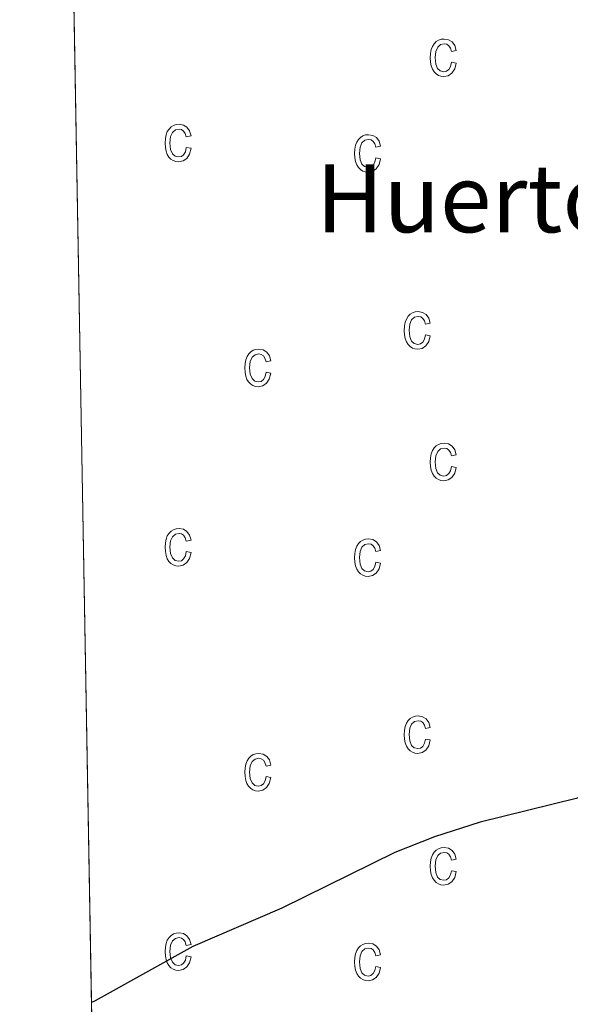
# Model space of a CAD drawing. Units: metres. Extents: x 625113 to 629621, y 653017 to 656067.
# Drawn here: x 625991 to 626056, y 654533 to 654649 of the extents above; entities that cross this region are included whole.
import ezdxf

# ---------------------------------------------------------------- set-up
doc = ezdxf.new("R2010")
doc.units = ezdxf.units.M
doc.header["$MEASUREMENT"] = 0
for name, color, linetype, lineweight in [('Carátula', 7, 'Continuous', 0), ('Elementos auxiliares', 7, 'Continuous', 0), ('Entidades rústicas y varios', 7, 'Continuous', 0), ('Relieve y altimetría', 7, 'Continuous', 0), ('Rellenos', 7, 'Continuous', 5), ('Textos de rotulación', 7, 'Continuous', 0)]:
    doc.layers.add(name, color=color, linetype=linetype, lineweight=lineweight)
doc.styles.add('Style-arial', font='arial.shx', dxfattribs={"bigfont": 'arialbig.shx'})

msp = doc.modelspace()

# ---------------------------------------------------------------- linework, layer by layer
at = {"layer": 'Carátula', "color": 7, "linetype": 'Continuous', "lineweight": 0}
msp.add_3dface([(625166.256, 653016.924), (629620.528, 653097.117), (629567.065, 656066.648), (625112.793, 655986.455)], dxfattribs=at)
at = {"layer": 'Elementos auxiliares', "color": 250, "linetype": 'Continuous', "lineweight": 0}
msp.add_3dface([(626018.93, 653426.33), (625977.8, 655739.45), (629426.49, 655801.59), (629468.77, 653488.44)], dxfattribs=at)
at = {"layer": 'Entidades rústicas y varios', "color": 33, "linetype": 'Continuous', "lineweight": 0, "flags": 128}
for points in [[(626041.569, 654643.725), (626041.459, 654643.225), (626041.259, 654642.875), (626040.989, 654642.665), (626040.659, 654642.595), (626040.259, 654642.695), (626039.929, 654642.985), (626039.719, 654643.495), (626039.649, 654644.255), (626039.719, 654644.985), (626039.949, 654645.495), (626040.299, 654645.785), (626040.729, 654645.885), (626041.009, 654645.825), (626041.259, 654645.655), (626041.449, 654645.375), (626041.569, 654644.975), (626042.139, 654645.085), (626041.959, 654645.685), (626041.649, 654646.105), (626041.229, 654646.365), (626040.719, 654646.445), (626040.369, 654646.415), (626040.059, 654646.305), (626039.779, 654646.135), (626039.539, 654645.895), (626039.339, 654645.585), (626039.199, 654645.205), (626039.109, 654644.755), (626039.079, 654644.245), (626039.109, 654643.725), (626039.189, 654643.285), (626039.329, 654642.905), (626039.529, 654642.595), (626039.759, 654642.345), (626040.029, 654642.175), (626040.329, 654642.065), (626040.659, 654642.035), (626041.189, 654642.135), (626041.629, 654642.435), (626041.959, 654642.935), (626042.139, 654643.615)], [(626010.389, 654633.705), (626010.279, 654633.195), (626010.079, 654632.845), (626009.809, 654632.645), (626009.479, 654632.575), (626009.079, 654632.665), (626008.749, 654632.965), (626008.539, 654633.475), (626008.469, 654634.225), (626008.539, 654634.965), (626008.769, 654635.465), (626009.119, 654635.755), (626009.549, 654635.855), (626009.829, 654635.795), (626010.079, 654635.625), (626010.269, 654635.345), (626010.389, 654634.945), (626010.959, 654635.065), (626010.779, 654635.655), (626010.469, 654636.085), (626010.049, 654636.335), (626009.539, 654636.425), (626009.189, 654636.385), (626008.879, 654636.285), (626008.599, 654636.105), (626008.359, 654635.865), (626008.159, 654635.555), (626008.019, 654635.175), (626007.929, 654634.735), (626007.899, 654634.215), (626007.929, 654633.705), (626008.009, 654633.255), (626008.149, 654632.875), (626008.349, 654632.565), (626008.579, 654632.315), (626008.849, 654632.145), (626009.149, 654632.035), (626009.479, 654632.005), (626010.009, 654632.105), (626010.449, 654632.415), (626010.779, 654632.905), (626010.959, 654633.595)], [(626032.669, 654632.475), (626032.559, 654631.975), (626032.359, 654631.625), (626032.089, 654631.415), (626031.759, 654631.345), (626031.359, 654631.445), (626031.029, 654631.735), (626030.819, 654632.245), (626030.749, 654633.005), (626030.819, 654633.735), (626031.049, 654634.245), (626031.399, 654634.535), (626031.829, 654634.635), (626032.109, 654634.575), (626032.359, 654634.405), (626032.549, 654634.125), (626032.669, 654633.725), (626033.239, 654633.835), (626033.059, 654634.435), (626032.749, 654634.855), (626032.329, 654635.115), (626031.819, 654635.195), (626031.469, 654635.165), (626031.159, 654635.055), (626030.879, 654634.885), (626030.639, 654634.645), (626030.439, 654634.335), (626030.299, 654633.955), (626030.209, 654633.505), (626030.179, 654632.995), (626030.209, 654632.475), (626030.289, 654632.035), (626030.429, 654631.655), (626030.629, 654631.345), (626030.859, 654631.095), (626031.129, 654630.925), (626031.429, 654630.815), (626031.759, 654630.785), (626032.289, 654630.885), (626032.729, 654631.185), (626033.059, 654631.685), (626033.239, 654632.365)], [(626038.509, 654611.675), (626038.399, 654611.175), (626038.199, 654610.815), (626037.929, 654610.615), (626037.599, 654610.545), (626037.199, 654610.645), (626036.869, 654610.935), (626036.659, 654611.445), (626036.589, 654612.205), (626036.659, 654612.935), (626036.889, 654613.435), (626037.239, 654613.725), (626037.669, 654613.825), (626037.949, 654613.765), (626038.199, 654613.605), (626038.389, 654613.315), (626038.509, 654612.925), (626039.079, 654613.035), (626038.899, 654613.625), (626038.589, 654614.055), (626038.169, 654614.305), (626037.659, 654614.395), (626037.309, 654614.355), (626036.999, 654614.255), (626036.719, 654614.085), (626036.479, 654613.845), (626036.279, 654613.525), (626036.139, 654613.155), (626036.049, 654612.705), (626036.019, 654612.185), (626036.049, 654611.675), (626036.129, 654611.225), (626036.269, 654610.845), (626036.469, 654610.535), (626036.699, 654610.295), (626036.969, 654610.115), (626037.269, 654610.015), (626037.599, 654609.975), (626038.129, 654610.075), (626038.569, 654610.385), (626038.899, 654610.875), (626039.079, 654611.565)], [(626019.769, 654607.265), (626019.649, 654606.755), (626019.449, 654606.405), (626019.179, 654606.195), (626018.859, 654606.125), (626018.449, 654606.225), (626018.129, 654606.525), (626017.909, 654607.035), (626017.839, 654607.785), (626017.919, 654608.515), (626018.149, 654609.025), (626018.489, 654609.315), (626018.919, 654609.415), (626019.209, 654609.355), (626019.449, 654609.185), (626019.639, 654608.905), (626019.769, 654608.505), (626020.329, 654608.615), (626020.159, 654609.215), (626019.849, 654609.635), (626019.419, 654609.895), (626018.909, 654609.975), (626018.569, 654609.945), (626018.259, 654609.845), (626017.979, 654609.665), (626017.729, 654609.425), (626017.529, 654609.115), (626017.389, 654608.735), (626017.299, 654608.285), (626017.279, 654607.775), (626017.299, 654607.255), (626017.389, 654606.815), (626017.519, 654606.435), (626017.719, 654606.125), (626017.959, 654605.875), (626018.229, 654605.705), (626018.519, 654605.595), (626018.849, 654605.565), (626019.379, 654605.665), (626019.829, 654605.965), (626020.149, 654606.465), (626020.329, 654607.145)], [(626041.569, 654596.195), (626041.459, 654595.695), (626041.259, 654595.345), (626040.989, 654595.135), (626040.659, 654595.065), (626040.259, 654595.165), (626039.929, 654595.455), (626039.719, 654595.965), (626039.649, 654596.725), (626039.719, 654597.455), (626039.949, 654597.965), (626040.299, 654598.255), (626040.729, 654598.355), (626041.009, 654598.295), (626041.259, 654598.125), (626041.449, 654597.845), (626041.569, 654597.445), (626042.139, 654597.555), (626041.959, 654598.155), (626041.649, 654598.575), (626041.229, 654598.835), (626040.719, 654598.915), (626040.369, 654598.885), (626040.059, 654598.775), (626039.779, 654598.605), (626039.539, 654598.365), (626039.339, 654598.055), (626039.199, 654597.675), (626039.109, 654597.225), (626039.079, 654596.715), (626039.109, 654596.195), (626039.189, 654595.755), (626039.329, 654595.375), (626039.529, 654595.065), (626039.759, 654594.815), (626040.029, 654594.645), (626040.329, 654594.535), (626040.659, 654594.505), (626041.189, 654594.605), (626041.629, 654594.905), (626041.959, 654595.405), (626042.139, 654596.085)], [(626010.389, 654586.175), (626010.279, 654585.665), (626010.079, 654585.315), (626009.809, 654585.115), (626009.479, 654585.045), (626009.079, 654585.135), (626008.749, 654585.435), (626008.539, 654585.945), (626008.469, 654586.695), (626008.539, 654587.435), (626008.769, 654587.935), (626009.119, 654588.225), (626009.549, 654588.325), (626009.829, 654588.265), (626010.079, 654588.095), (626010.269, 654587.815), (626010.389, 654587.415), (626010.959, 654587.535), (626010.779, 654588.125), (626010.469, 654588.555), (626010.049, 654588.805), (626009.539, 654588.895), (626009.189, 654588.855), (626008.879, 654588.755), (626008.599, 654588.575), (626008.359, 654588.335), (626008.159, 654588.025), (626008.019, 654587.645), (626007.929, 654587.205), (626007.899, 654586.685), (626007.929, 654586.175), (626008.009, 654585.725), (626008.149, 654585.345), (626008.349, 654585.035), (626008.579, 654584.785), (626008.849, 654584.615), (626009.149, 654584.505), (626009.479, 654584.475), (626010.009, 654584.575), (626010.449, 654584.885), (626010.779, 654585.375), (626010.959, 654586.065)], [(626032.669, 654584.945), (626032.559, 654584.445), (626032.359, 654584.095), (626032.089, 654583.885), (626031.759, 654583.815), (626031.359, 654583.915), (626031.029, 654584.205), (626030.819, 654584.715), (626030.749, 654585.475), (626030.819, 654586.205), (626031.049, 654586.715), (626031.399, 654587.005), (626031.829, 654587.105), (626032.109, 654587.045), (626032.359, 654586.875), (626032.549, 654586.595), (626032.669, 654586.195), (626033.239, 654586.305), (626033.059, 654586.905), (626032.749, 654587.325), (626032.329, 654587.585), (626031.819, 654587.665), (626031.469, 654587.635), (626031.159, 654587.525), (626030.879, 654587.355), (626030.639, 654587.115), (626030.439, 654586.805), (626030.299, 654586.425), (626030.209, 654585.975), (626030.179, 654585.465), (626030.209, 654584.945), (626030.289, 654584.505), (626030.429, 654584.125), (626030.629, 654583.815), (626030.859, 654583.565), (626031.129, 654583.395), (626031.429, 654583.285), (626031.759, 654583.255), (626032.289, 654583.355), (626032.729, 654583.655), (626033.059, 654584.155), (626033.239, 654584.835)], [(626038.509, 654564.145), (626038.399, 654563.645), (626038.199, 654563.285), (626037.929, 654563.085), (626037.599, 654563.015), (626037.199, 654563.115), (626036.869, 654563.405), (626036.659, 654563.915), (626036.589, 654564.675), (626036.659, 654565.405), (626036.889, 654565.905), (626037.239, 654566.195), (626037.669, 654566.295), (626037.949, 654566.235), (626038.199, 654566.075), (626038.389, 654565.785), (626038.509, 654565.395), (626039.079, 654565.505), (626038.899, 654566.095), (626038.589, 654566.525), (626038.169, 654566.775), (626037.659, 654566.865), (626037.309, 654566.825), (626036.999, 654566.725), (626036.719, 654566.555), (626036.479, 654566.315), (626036.279, 654565.995), (626036.139, 654565.625), (626036.049, 654565.175), (626036.019, 654564.655), (626036.049, 654564.145), (626036.129, 654563.695), (626036.269, 654563.315), (626036.469, 654563.005), (626036.699, 654562.765), (626036.969, 654562.585), (626037.269, 654562.485), (626037.599, 654562.445), (626038.129, 654562.545), (626038.569, 654562.855), (626038.899, 654563.345), (626039.079, 654564.035)], [(626019.769, 654559.735), (626019.649, 654559.225), (626019.449, 654558.875), (626019.179, 654558.665), (626018.859, 654558.595), (626018.449, 654558.695), (626018.129, 654558.995), (626017.909, 654559.505), (626017.839, 654560.255), (626017.919, 654560.985), (626018.149, 654561.495), (626018.489, 654561.785), (626018.919, 654561.885), (626019.209, 654561.825), (626019.449, 654561.655), (626019.639, 654561.375), (626019.769, 654560.975), (626020.329, 654561.085), (626020.159, 654561.685), (626019.849, 654562.105), (626019.419, 654562.365), (626018.909, 654562.445), (626018.569, 654562.415), (626018.259, 654562.315), (626017.979, 654562.135), (626017.729, 654561.895), (626017.529, 654561.585), (626017.389, 654561.205), (626017.299, 654560.755), (626017.279, 654560.245), (626017.299, 654559.725), (626017.389, 654559.285), (626017.519, 654558.905), (626017.719, 654558.595), (626017.959, 654558.345), (626018.229, 654558.175), (626018.519, 654558.065), (626018.849, 654558.035), (626019.379, 654558.135), (626019.829, 654558.435), (626020.149, 654558.935), (626020.329, 654559.615)], [(626041.569, 654548.665), (626041.459, 654548.165), (626041.259, 654547.815), (626040.989, 654547.605), (626040.659, 654547.535), (626040.259, 654547.635), (626039.929, 654547.925), (626039.719, 654548.435), (626039.649, 654549.195), (626039.719, 654549.925), (626039.949, 654550.435), (626040.299, 654550.725), (626040.729, 654550.825), (626041.009, 654550.765), (626041.259, 654550.595), (626041.449, 654550.315), (626041.569, 654549.915), (626042.139, 654550.025), (626041.959, 654550.625), (626041.649, 654551.045), (626041.229, 654551.305), (626040.719, 654551.385), (626040.369, 654551.355), (626040.059, 654551.245), (626039.779, 654551.075), (626039.539, 654550.835), (626039.339, 654550.525), (626039.199, 654550.145), (626039.109, 654549.695), (626039.079, 654549.185), (626039.109, 654548.665), (626039.189, 654548.225), (626039.329, 654547.845), (626039.529, 654547.535), (626039.759, 654547.285), (626040.029, 654547.115), (626040.329, 654547.005), (626040.659, 654546.975), (626041.189, 654547.075), (626041.629, 654547.375), (626041.959, 654547.875), (626042.139, 654548.555)], [(626010.389, 654538.645), (626010.279, 654538.135), (626010.079, 654537.785), (626009.809, 654537.585), (626009.479, 654537.515), (626009.079, 654537.605), (626008.749, 654537.905), (626008.539, 654538.415), (626008.469, 654539.165), (626008.539, 654539.905), (626008.769, 654540.405), (626009.119, 654540.695), (626009.549, 654540.795), (626009.829, 654540.735), (626010.079, 654540.565), (626010.269, 654540.285), (626010.389, 654539.885), (626010.959, 654540.005), (626010.779, 654540.595), (626010.469, 654541.025), (626010.049, 654541.275), (626009.539, 654541.365), (626009.189, 654541.325), (626008.879, 654541.225), (626008.599, 654541.045), (626008.359, 654540.805), (626008.159, 654540.495), (626008.019, 654540.115), (626007.929, 654539.675), (626007.899, 654539.155), (626007.929, 654538.645), (626008.009, 654538.195), (626008.149, 654537.815), (626008.349, 654537.505), (626008.579, 654537.255), (626008.849, 654537.085), (626009.149, 654536.975), (626009.479, 654536.945), (626010.009, 654537.045), (626010.449, 654537.355), (626010.779, 654537.845), (626010.959, 654538.535)], [(626032.669, 654537.415), (626032.559, 654536.915), (626032.359, 654536.565), (626032.089, 654536.355), (626031.759, 654536.285), (626031.359, 654536.385), (626031.029, 654536.675), (626030.819, 654537.185), (626030.749, 654537.945), (626030.819, 654538.675), (626031.049, 654539.185), (626031.399, 654539.475), (626031.829, 654539.575), (626032.109, 654539.515), (626032.359, 654539.345), (626032.549, 654539.065), (626032.669, 654538.665), (626033.239, 654538.775), (626033.059, 654539.375), (626032.749, 654539.795), (626032.329, 654540.055), (626031.819, 654540.135), (626031.469, 654540.105), (626031.159, 654539.995), (626030.879, 654539.825), (626030.639, 654539.585), (626030.439, 654539.275), (626030.299, 654538.895), (626030.209, 654538.445), (626030.179, 654537.935), (626030.209, 654537.415), (626030.289, 654536.975), (626030.429, 654536.595), (626030.629, 654536.285), (626030.859, 654536.035), (626031.129, 654535.865), (626031.429, 654535.755), (626031.759, 654535.725), (626032.289, 654535.825), (626032.729, 654536.125), (626033.059, 654536.625), (626033.239, 654537.305)]]:
    msp.add_lwpolyline(points, close=True, dxfattribs=at)
at = {"layer": 'Entidades rústicas y varios', "color": 6, "linetype": 'Continuous', "lineweight": 0}
msp.add_polyline3d([(625992.842, 654893.469, 314.413), (626004.308, 654248.63, 283.336)], dxfattribs=at)
at = {"layer": 'Relieve y altimetría', "color": 30, "linetype": 'Continuous', "lineweight": 30, "elevation": 300, "flags": 128}
msp.add_lwpolyline([(626115.312, 654607.733), (626110.819, 654605.547), (626106.169, 654601.632), (626098.16, 654591.962), (626096.56, 654589.631), (626091.332, 654579.314), (626087.112, 654569.68), (626083.605, 654566.106), (626078.81, 654563.062), (626072.864, 654561.086), (626068.03, 654559.815), (626061.751, 654558.857), (626056.239, 654557.169), (626044.945, 654554.382), (626039.573, 654552.65), (626034.926, 654550.806), (626021.604, 654544.256), (626011.165, 654539.77), (625999.685, 654533.377), (625999.248, 654533.177)], dxfattribs=at)
at = {"layer": 'Rellenos', "color": 6, "linetype": 'Continuous', "lineweight": 5, "flags": 128}
msp.add_lwpolyline([(625992.842, 654893.469), (626004.308, 654248.63)], dxfattribs=at)
at = {"layer": 'Rellenos', "color": 33, "linetype": 'Continuous', "lineweight": 5, "flags": 128}
for points in [[(626041.569, 654643.725), (626041.459, 654643.225), (626041.259, 654642.875), (626040.989, 654642.665), (626040.659, 654642.595), (626040.259, 654642.695), (626039.929, 654642.985), (626039.719, 654643.495), (626039.649, 654644.255), (626039.719, 654644.985), (626039.949, 654645.495), (626040.299, 654645.785), (626040.729, 654645.885), (626041.009, 654645.825), (626041.259, 654645.655), (626041.449, 654645.375), (626041.569, 654644.975), (626042.139, 654645.085), (626041.959, 654645.685), (626041.649, 654646.105), (626041.229, 654646.365), (626040.719, 654646.445), (626040.369, 654646.415), (626040.059, 654646.305), (626039.779, 654646.135), (626039.539, 654645.895), (626039.339, 654645.585), (626039.199, 654645.205), (626039.109, 654644.755), (626039.079, 654644.245), (626039.109, 654643.725), (626039.189, 654643.285), (626039.329, 654642.905), (626039.529, 654642.595), (626039.759, 654642.345), (626040.029, 654642.175), (626040.329, 654642.065), (626040.659, 654642.035), (626041.189, 654642.135), (626041.629, 654642.435), (626041.959, 654642.935), (626042.139, 654643.615)], [(626010.389, 654633.705), (626010.279, 654633.195), (626010.079, 654632.845), (626009.809, 654632.645), (626009.479, 654632.575), (626009.079, 654632.665), (626008.749, 654632.965), (626008.539, 654633.475), (626008.469, 654634.225), (626008.539, 654634.965), (626008.769, 654635.465), (626009.119, 654635.755), (626009.549, 654635.855), (626009.829, 654635.795), (626010.079, 654635.625), (626010.269, 654635.345), (626010.389, 654634.945), (626010.959, 654635.065), (626010.779, 654635.655), (626010.469, 654636.085), (626010.049, 654636.335), (626009.539, 654636.425), (626009.189, 654636.385), (626008.879, 654636.285), (626008.599, 654636.105), (626008.359, 654635.865), (626008.159, 654635.555), (626008.019, 654635.175), (626007.929, 654634.735), (626007.899, 654634.215), (626007.929, 654633.705), (626008.009, 654633.255), (626008.149, 654632.875), (626008.349, 654632.565), (626008.579, 654632.315), (626008.849, 654632.145), (626009.149, 654632.035), (626009.479, 654632.005), (626010.009, 654632.105), (626010.449, 654632.415), (626010.779, 654632.905), (626010.959, 654633.595)], [(626032.669, 654632.475), (626032.559, 654631.975), (626032.359, 654631.625), (626032.089, 654631.415), (626031.759, 654631.345), (626031.359, 654631.445), (626031.029, 654631.735), (626030.819, 654632.245), (626030.749, 654633.005), (626030.819, 654633.735), (626031.049, 654634.245), (626031.399, 654634.535), (626031.829, 654634.635), (626032.109, 654634.575), (626032.359, 654634.405), (626032.549, 654634.125), (626032.669, 654633.725), (626033.239, 654633.835), (626033.059, 654634.435), (626032.749, 654634.855), (626032.329, 654635.115), (626031.819, 654635.195), (626031.469, 654635.165), (626031.159, 654635.055), (626030.879, 654634.885), (626030.639, 654634.645), (626030.439, 654634.335), (626030.299, 654633.955), (626030.209, 654633.505), (626030.179, 654632.995), (626030.209, 654632.475), (626030.289, 654632.035), (626030.429, 654631.655), (626030.629, 654631.345), (626030.859, 654631.095), (626031.129, 654630.925), (626031.429, 654630.815), (626031.759, 654630.785), (626032.289, 654630.885), (626032.729, 654631.185), (626033.059, 654631.685), (626033.239, 654632.365)], [(626038.509, 654611.675), (626038.399, 654611.175), (626038.199, 654610.815), (626037.929, 654610.615), (626037.599, 654610.545), (626037.199, 654610.645), (626036.869, 654610.935), (626036.659, 654611.445), (626036.589, 654612.205), (626036.659, 654612.935), (626036.889, 654613.435), (626037.239, 654613.725), (626037.669, 654613.825), (626037.949, 654613.765), (626038.199, 654613.605), (626038.389, 654613.315), (626038.509, 654612.925), (626039.079, 654613.035), (626038.899, 654613.625), (626038.589, 654614.055), (626038.169, 654614.305), (626037.659, 654614.395), (626037.309, 654614.355), (626036.999, 654614.255), (626036.719, 654614.085), (626036.479, 654613.845), (626036.279, 654613.525), (626036.139, 654613.155), (626036.049, 654612.705), (626036.019, 654612.185), (626036.049, 654611.675), (626036.129, 654611.225), (626036.269, 654610.845), (626036.469, 654610.535), (626036.699, 654610.295), (626036.969, 654610.115), (626037.269, 654610.015), (626037.599, 654609.975), (626038.129, 654610.075), (626038.569, 654610.385), (626038.899, 654610.875), (626039.079, 654611.565)], [(626019.769, 654607.265), (626019.649, 654606.755), (626019.449, 654606.405), (626019.179, 654606.195), (626018.859, 654606.125), (626018.449, 654606.225), (626018.129, 654606.525), (626017.909, 654607.035), (626017.839, 654607.785), (626017.919, 654608.515), (626018.149, 654609.025), (626018.489, 654609.315), (626018.919, 654609.415), (626019.209, 654609.355), (626019.449, 654609.185), (626019.639, 654608.905), (626019.769, 654608.505), (626020.329, 654608.615), (626020.159, 654609.215), (626019.849, 654609.635), (626019.419, 654609.895), (626018.909, 654609.975), (626018.569, 654609.945), (626018.259, 654609.845), (626017.979, 654609.665), (626017.729, 654609.425), (626017.529, 654609.115), (626017.389, 654608.735), (626017.299, 654608.285), (626017.279, 654607.775), (626017.299, 654607.255), (626017.389, 654606.815), (626017.519, 654606.435), (626017.719, 654606.125), (626017.959, 654605.875), (626018.229, 654605.705), (626018.519, 654605.595), (626018.849, 654605.565), (626019.379, 654605.665), (626019.829, 654605.965), (626020.149, 654606.465), (626020.329, 654607.145)], [(626041.569, 654596.195), (626041.459, 654595.695), (626041.259, 654595.345), (626040.989, 654595.135), (626040.659, 654595.065), (626040.259, 654595.165), (626039.929, 654595.455), (626039.719, 654595.965), (626039.649, 654596.725), (626039.719, 654597.455), (626039.949, 654597.965), (626040.299, 654598.255), (626040.729, 654598.355), (626041.009, 654598.295), (626041.259, 654598.125), (626041.449, 654597.845), (626041.569, 654597.445), (626042.139, 654597.555), (626041.959, 654598.155), (626041.649, 654598.575), (626041.229, 654598.835), (626040.719, 654598.915), (626040.369, 654598.885), (626040.059, 654598.775), (626039.779, 654598.605), (626039.539, 654598.365), (626039.339, 654598.055), (626039.199, 654597.675), (626039.109, 654597.225), (626039.079, 654596.715), (626039.109, 654596.195), (626039.189, 654595.755), (626039.329, 654595.375), (626039.529, 654595.065), (626039.759, 654594.815), (626040.029, 654594.645), (626040.329, 654594.535), (626040.659, 654594.505), (626041.189, 654594.605), (626041.629, 654594.905), (626041.959, 654595.405), (626042.139, 654596.085)], [(626010.389, 654586.175), (626010.279, 654585.665), (626010.079, 654585.315), (626009.809, 654585.115), (626009.479, 654585.045), (626009.079, 654585.135), (626008.749, 654585.435), (626008.539, 654585.945), (626008.469, 654586.695), (626008.539, 654587.435), (626008.769, 654587.935), (626009.119, 654588.225), (626009.549, 654588.325), (626009.829, 654588.265), (626010.079, 654588.095), (626010.269, 654587.815), (626010.389, 654587.415), (626010.959, 654587.535), (626010.779, 654588.125), (626010.469, 654588.555), (626010.049, 654588.805), (626009.539, 654588.895), (626009.189, 654588.855), (626008.879, 654588.755), (626008.599, 654588.575), (626008.359, 654588.335), (626008.159, 654588.025), (626008.019, 654587.645), (626007.929, 654587.205), (626007.899, 654586.685), (626007.929, 654586.175), (626008.009, 654585.725), (626008.149, 654585.345), (626008.349, 654585.035), (626008.579, 654584.785), (626008.849, 654584.615), (626009.149, 654584.505), (626009.479, 654584.475), (626010.009, 654584.575), (626010.449, 654584.885), (626010.779, 654585.375), (626010.959, 654586.065)], [(626032.669, 654584.945), (626032.559, 654584.445), (626032.359, 654584.095), (626032.089, 654583.885), (626031.759, 654583.815), (626031.359, 654583.915), (626031.029, 654584.205), (626030.819, 654584.715), (626030.749, 654585.475), (626030.819, 654586.205), (626031.049, 654586.715), (626031.399, 654587.005), (626031.829, 654587.105), (626032.109, 654587.045), (626032.359, 654586.875), (626032.549, 654586.595), (626032.669, 654586.195), (626033.239, 654586.305), (626033.059, 654586.905), (626032.749, 654587.325), (626032.329, 654587.585), (626031.819, 654587.665), (626031.469, 654587.635), (626031.159, 654587.525), (626030.879, 654587.355), (626030.639, 654587.115), (626030.439, 654586.805), (626030.299, 654586.425), (626030.209, 654585.975), (626030.179, 654585.465), (626030.209, 654584.945), (626030.289, 654584.505), (626030.429, 654584.125), (626030.629, 654583.815), (626030.859, 654583.565), (626031.129, 654583.395), (626031.429, 654583.285), (626031.759, 654583.255), (626032.289, 654583.355), (626032.729, 654583.655), (626033.059, 654584.155), (626033.239, 654584.835)], [(626038.509, 654564.145), (626038.399, 654563.645), (626038.199, 654563.285), (626037.929, 654563.085), (626037.599, 654563.015), (626037.199, 654563.115), (626036.869, 654563.405), (626036.659, 654563.915), (626036.589, 654564.675), (626036.659, 654565.405), (626036.889, 654565.905), (626037.239, 654566.195), (626037.669, 654566.295), (626037.949, 654566.235), (626038.199, 654566.075), (626038.389, 654565.785), (626038.509, 654565.395), (626039.079, 654565.505), (626038.899, 654566.095), (626038.589, 654566.525), (626038.169, 654566.775), (626037.659, 654566.865), (626037.309, 654566.825), (626036.999, 654566.725), (626036.719, 654566.555), (626036.479, 654566.315), (626036.279, 654565.995), (626036.139, 654565.625), (626036.049, 654565.175), (626036.019, 654564.655), (626036.049, 654564.145), (626036.129, 654563.695), (626036.269, 654563.315), (626036.469, 654563.005), (626036.699, 654562.765), (626036.969, 654562.585), (626037.269, 654562.485), (626037.599, 654562.445), (626038.129, 654562.545), (626038.569, 654562.855), (626038.899, 654563.345), (626039.079, 654564.035)], [(626019.769, 654559.735), (626019.649, 654559.225), (626019.449, 654558.875), (626019.179, 654558.665), (626018.859, 654558.595), (626018.449, 654558.695), (626018.129, 654558.995), (626017.909, 654559.505), (626017.839, 654560.255), (626017.919, 654560.985), (626018.149, 654561.495), (626018.489, 654561.785), (626018.919, 654561.885), (626019.209, 654561.825), (626019.449, 654561.655), (626019.639, 654561.375), (626019.769, 654560.975), (626020.329, 654561.085), (626020.159, 654561.685), (626019.849, 654562.105), (626019.419, 654562.365), (626018.909, 654562.445), (626018.569, 654562.415), (626018.259, 654562.315), (626017.979, 654562.135), (626017.729, 654561.895), (626017.529, 654561.585), (626017.389, 654561.205), (626017.299, 654560.755), (626017.279, 654560.245), (626017.299, 654559.725), (626017.389, 654559.285), (626017.519, 654558.905), (626017.719, 654558.595), (626017.959, 654558.345), (626018.229, 654558.175), (626018.519, 654558.065), (626018.849, 654558.035), (626019.379, 654558.135), (626019.829, 654558.435), (626020.149, 654558.935), (626020.329, 654559.615)], [(626041.569, 654548.665), (626041.459, 654548.165), (626041.259, 654547.815), (626040.989, 654547.605), (626040.659, 654547.535), (626040.259, 654547.635), (626039.929, 654547.925), (626039.719, 654548.435), (626039.649, 654549.195), (626039.719, 654549.925), (626039.949, 654550.435), (626040.299, 654550.725), (626040.729, 654550.825), (626041.009, 654550.765), (626041.259, 654550.595), (626041.449, 654550.315), (626041.569, 654549.915), (626042.139, 654550.025), (626041.959, 654550.625), (626041.649, 654551.045), (626041.229, 654551.305), (626040.719, 654551.385), (626040.369, 654551.355), (626040.059, 654551.245), (626039.779, 654551.075), (626039.539, 654550.835), (626039.339, 654550.525), (626039.199, 654550.145), (626039.109, 654549.695), (626039.079, 654549.185), (626039.109, 654548.665), (626039.189, 654548.225), (626039.329, 654547.845), (626039.529, 654547.535), (626039.759, 654547.285), (626040.029, 654547.115), (626040.329, 654547.005), (626040.659, 654546.975), (626041.189, 654547.075), (626041.629, 654547.375), (626041.959, 654547.875), (626042.139, 654548.555)], [(626010.389, 654538.645), (626010.279, 654538.135), (626010.079, 654537.785), (626009.809, 654537.585), (626009.479, 654537.515), (626009.079, 654537.605), (626008.749, 654537.905), (626008.539, 654538.415), (626008.469, 654539.165), (626008.539, 654539.905), (626008.769, 654540.405), (626009.119, 654540.695), (626009.549, 654540.795), (626009.829, 654540.735), (626010.079, 654540.565), (626010.269, 654540.285), (626010.389, 654539.885), (626010.959, 654540.005), (626010.779, 654540.595), (626010.469, 654541.025), (626010.049, 654541.275), (626009.539, 654541.365), (626009.189, 654541.325), (626008.879, 654541.225), (626008.599, 654541.045), (626008.359, 654540.805), (626008.159, 654540.495), (626008.019, 654540.115), (626007.929, 654539.675), (626007.899, 654539.155), (626007.929, 654538.645), (626008.009, 654538.195), (626008.149, 654537.815), (626008.349, 654537.505), (626008.579, 654537.255), (626008.849, 654537.085), (626009.149, 654536.975), (626009.479, 654536.945), (626010.009, 654537.045), (626010.449, 654537.355), (626010.779, 654537.845), (626010.959, 654538.535)], [(626032.669, 654537.415), (626032.559, 654536.915), (626032.359, 654536.565), (626032.089, 654536.355), (626031.759, 654536.285), (626031.359, 654536.385), (626031.029, 654536.675), (626030.819, 654537.185), (626030.749, 654537.945), (626030.819, 654538.675), (626031.049, 654539.185), (626031.399, 654539.475), (626031.829, 654539.575), (626032.109, 654539.515), (626032.359, 654539.345), (626032.549, 654539.065), (626032.669, 654538.665), (626033.239, 654538.775), (626033.059, 654539.375), (626032.749, 654539.795), (626032.329, 654540.055), (626031.819, 654540.135), (626031.469, 654540.105), (626031.159, 654539.995), (626030.879, 654539.825), (626030.639, 654539.585), (626030.439, 654539.275), (626030.299, 654538.895), (626030.209, 654538.445), (626030.179, 654537.935), (626030.209, 654537.415), (626030.289, 654536.975), (626030.429, 654536.595), (626030.629, 654536.285), (626030.859, 654536.035), (626031.129, 654535.865), (626031.429, 654535.755), (626031.759, 654535.725), (626032.289, 654535.825), (626032.729, 654536.125), (626033.059, 654536.625), (626033.239, 654537.305)]]:
    msp.add_lwpolyline(points, close=True, dxfattribs=at)

# ---------------------------------------------------------------- texts
at = {"layer": 'Textos de rotulación', "color": 6, "linetype": 'Continuous', "lineweight": 0, "style": 'Style-arial'}
msp.add_text('Huerto solar', height=8, dxfattribs=at).set_placement((626025.647, 654623.724, 303.194))

doc.saveas('drawing.dxf')
